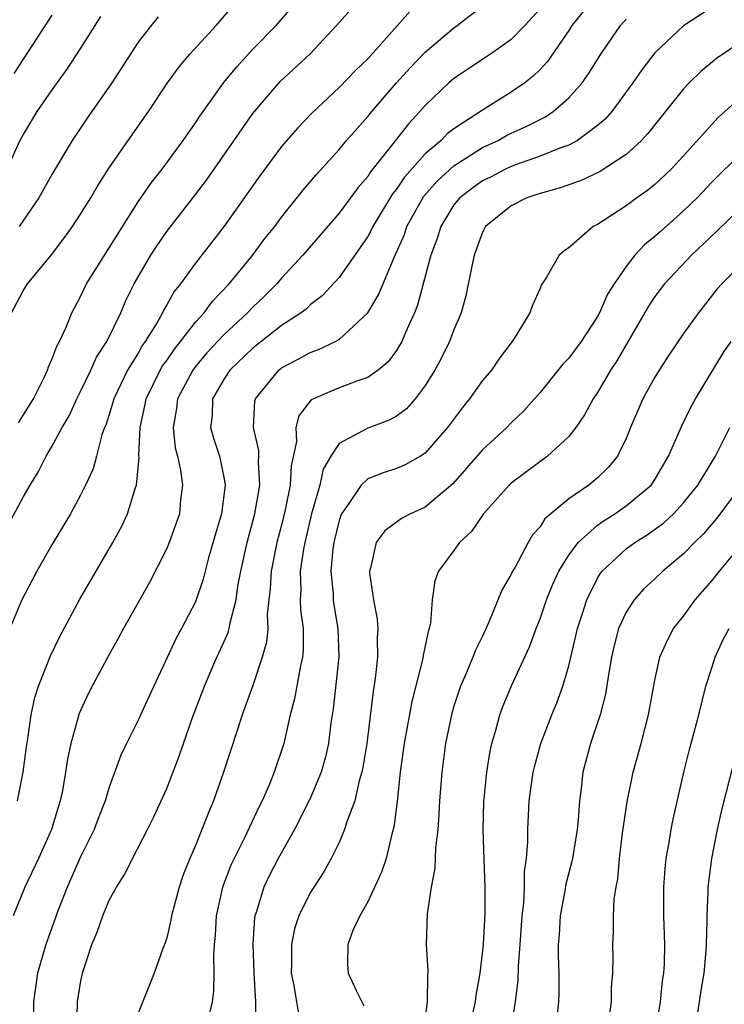
# Model space of a CAD drawing. Units: inches. Extents: x 2616000 to 2619000, y 1533000 to 1536000.
# Drawn here: x 2616271 to 2616320, y 1533497 to 1533565 of the extents above; entities that cross this region are included whole.
import ezdxf

# ---------------------------------------------------------------- set-up
doc = ezdxf.new("R2010")
doc.units = ezdxf.units.IN
doc.header["$MEASUREMENT"] = 0
doc.layers.add('LD26161533_2ft', color=31, linetype='Continuous')

msp = doc.modelspace()

# ---------------------------------------------------------------- linework, layer by layer
at = {"layer": 'LD26161533_2ft'}
for points, elevation in [([(2616269.284, 1533529), (2616271, 1533532.155), (2616271.488, 1533533), (2616272.058, 1533533.942), (2616272.592, 1533535), (2616273, 1533535.681), (2616273.721, 1533537), (2616274.194, 1533537.805), (2616274.734, 1533539), (2616275, 1533539.519), (2616275.711, 1533541), (2616276.107, 1533541.893), (2616276.83, 1533543), (2616277.793, 1533545), (2616278.157, 1533545.843), (2616278.743, 1533547), (2616279.902, 1533549), (2616280.328, 1533549.672), (2616281, 1533550.655), (2616283, 1533553.228), (2616283.765, 1533554.235), (2616287, 1533558.87), (2616288.899, 1533561.101), (2616291, 1533563.035), (2616292.835, 1533565), (2616294.583, 1533567)], 8206), ([(2616270.179, 1533545), (2616271, 1533546.514), (2616271.293, 1533547), (2616272.964, 1533549.036), (2616273.837, 1533550.163), (2616274.442, 1533551), (2616275, 1533551.85), (2616275.706, 1533553), (2616276.181, 1533553.819), (2616277, 1533555.078), (2616278.319, 1533557), (2616279.725, 1533559), (2616281.056, 1533561), (2616281.871, 1533562.129), (2616282.62, 1533563), (2616284.443, 1533565), (2616286.135, 1533567)], 8202), ([(2616310.817, 1533567), (2616309.227, 1533565), (2616309, 1533564.647), (2616307.515, 1533562.485), (2616307, 1533561.934), (2616306.533, 1533561.467), (2616305.94, 1533561), (2616305, 1533560.348), (2616303, 1533559.113), (2616301, 1533557.809), (2616300.544, 1533557.456), (2616300.116, 1533557), (2616299, 1533556.059), (2616297.558, 1533554.442), (2616297, 1533553.594), (2616296.731, 1533553.269), (2616295.357, 1533551), (2616295.248, 1533550.752), (2616295, 1533550.307), (2616293, 1533547.442), (2616291.835, 1533546.165), (2616291, 1533545.541), (2616290.727, 1533545.273), (2616290.365, 1533545), (2616289, 1533544.104), (2616287, 1533542.526), (2616285.401, 1533541), (2616285, 1533540.393), (2616284.194, 1533539), (2616284.162, 1533537.838), (2616284.058, 1533537), (2616284.262, 1533536.262), (2616284.684, 1533535), (2616285, 1533533.426), (2616285.07, 1533533), (2616284.811, 1533531), (2616284.396, 1533529.604), (2616283.921, 1533527.921), (2616283.675, 1533527), (2616283.547, 1533526.452), (2616283, 1533524.858), (2616282.038, 1533523), (2616281.668, 1533522.333), (2616280.094, 1533519), (2616279.757, 1533518.243), (2616279, 1533516.624), (2616278.193, 1533515), (2616277.815, 1533514.184), (2616277, 1533511.957), (2616276.713, 1533511), (2616276.221, 1533509.779), (2616275.938, 1533509), (2616275, 1533507.107), (2616274.074, 1533505), (2616273.464, 1533503.464), (2616272.582, 1533501), (2616272.011, 1533499), (2616271.727, 1533497), (2616271.746, 1533495)], 8214), ([(2616297.977, 1533566.024), (2616295, 1533562.679), (2616294.14, 1533561.86), (2616293, 1533560.682), (2616291.097, 1533558.903), (2616290.127, 1533557.873), (2616289, 1533556.563), (2616287.474, 1533554.527), (2616285, 1533551.017), (2616283, 1533548.454), (2616281.962, 1533547), (2616281.526, 1533546.474), (2616281, 1533545.54), (2616280.794, 1533545.206), (2616280.702, 1533545), (2616280.325, 1533544.324), (2616279.508, 1533543), (2616279.293, 1533542.707), (2616279, 1533542.191), (2616278.266, 1533541), (2616277.305, 1533539), (2616277.249, 1533538.751), (2616276.774, 1533537.225), (2616276.675, 1533537), (2616276.488, 1533536.488), (2616276.11, 1533535), (2616275.868, 1533534.133), (2616275.353, 1533533), (2616275, 1533532.285), (2616274.299, 1533531), (2616273, 1533528.833), (2616271.96, 1533527), (2616271.623, 1533526.377), (2616270.919, 1533525), (2616270.063, 1533523)], 8208), ([(2616307, 1533566.161), (2616305.935, 1533565), (2616305, 1533564.028), (2616303.56, 1533563), (2616301, 1533561.308), (2616300.647, 1533561), (2616299, 1533559.427), (2616298.633, 1533559), (2616297.841, 1533558.159), (2616296.753, 1533556.753), (2616295.2, 1533554.8), (2616295, 1533554.478), (2616294.309, 1533553.691), (2616293, 1533551.93), (2616290.487, 1533549), (2616289, 1533547.399), (2616288.658, 1533547), (2616287.829, 1533546.171), (2616287, 1533545.392), (2616286.631, 1533545), (2616285, 1533543.484), (2616283.802, 1533542.198), (2616283, 1533541.252), (2616282.81, 1533541), (2616281.749, 1533539), (2616281.683, 1533538.317), (2616281.438, 1533537), (2616281.589, 1533535.589), (2616281.745, 1533535), (2616281.963, 1533534.037), (2616282.093, 1533533), (2616281.959, 1533531.96), (2616281.88, 1533531), (2616281.181, 1533529), (2616281, 1533528.572), (2616279.792, 1533526.208), (2616277.993, 1533523), (2616277.65, 1533522.35), (2616277, 1533521.195), (2616275.811, 1533519), (2616275.537, 1533518.463), (2616274.904, 1533517.096), (2616274.32, 1533515), (2616274.094, 1533513.906), (2616273.96, 1533513), (2616273.732, 1533511.733), (2616273.585, 1533511), (2616273.44, 1533510.56), (2616272.981, 1533509.019), (2616272.077, 1533507), (2616271.129, 1533505), (2616270.31, 1533503)], 8212), ([(2616270.598, 1533511), (2616271.011, 1533513), (2616271.226, 1533514.774), (2616271.322, 1533515.322), (2616271.553, 1533517), (2616271.807, 1533518.193), (2616272.069, 1533519), (2616272.899, 1533521.1), (2616273.555, 1533522.445), (2616274.954, 1533525.046), (2616277.24, 1533529), (2616277.863, 1533530.137), (2616278.259, 1533531), (2616278.827, 1533532.827), (2616278.894, 1533533), (2616279.08, 1533534.921), (2616279.064, 1533535.064), (2616279.148, 1533537), (2616279.484, 1533538.516), (2616279.563, 1533539), (2616280.55, 1533541), (2616280.713, 1533541.287), (2616281, 1533541.678), (2616281.533, 1533542.467), (2616281.969, 1533543), (2616283, 1533544.35), (2616283.601, 1533545), (2616284.192, 1533545.807), (2616285.35, 1533547), (2616286.948, 1533548.948), (2616287.844, 1533550.155), (2616288.519, 1533551), (2616289, 1533551.657), (2616290.481, 1533553.519), (2616291.399, 1533554.601), (2616293, 1533556.355), (2616293.533, 1533557), (2616295, 1533558.652), (2616295.276, 1533559), (2616297, 1533561), (2616297.946, 1533562.054), (2616299, 1533563.136), (2616301, 1533564.841), (2616301.231, 1533565), (2616303, 1533566.363)], 8210), ([(2616270.674, 1533537.326), (2616271.712, 1533539), (2616272.444, 1533540.444), (2616272.704, 1533541), (2616272.766, 1533541.235), (2616273, 1533541.73), (2616273.335, 1533542.665), (2616273.531, 1533543), (2616273.987, 1533543.987), (2616274.398, 1533545), (2616275, 1533546.118), (2616275.42, 1533547), (2616279, 1533552.71), (2616279.937, 1533554.063), (2616280.677, 1533555), (2616282.15, 1533557), (2616283, 1533558.211), (2616283.312, 1533558.688), (2616284.982, 1533561.018), (2616285.873, 1533562.127), (2616287, 1533563.347), (2616288.623, 1533565), (2616289.729, 1533566.271)], 8204), ([(2616319, 1533566.269), (2616317, 1533564.975), (2616315, 1533563.103), (2616314.087, 1533561.913), (2616313.472, 1533561), (2616311.992, 1533559), (2616311.529, 1533558.471), (2616311, 1533558.025), (2616309.611, 1533557), (2616309, 1533556.673), (2616308.507, 1533556.507), (2616307, 1533555.889), (2616305.301, 1533555.301), (2616305, 1533555.185), (2616304.601, 1533555), (2616303.553, 1533554.447), (2616303, 1533554.178), (2616302.312, 1533553.688), (2616301.41, 1533553), (2616301, 1533552.499), (2616300.081, 1533551), (2616299.843, 1533550.157), (2616299.4, 1533549), (2616298.471, 1533545.529), (2616298.251, 1533545), (2616297.63, 1533543.63), (2616297.372, 1533543), (2616297.247, 1533542.753), (2616297, 1533542.377), (2616296.422, 1533541.578), (2616295.73, 1533541), (2616295, 1533540.481), (2616294.238, 1533540.238), (2616293, 1533539.765), (2616291.068, 1533538.932), (2616290.191, 1533537.809), (2616289.996, 1533537), (2616290.035, 1533536.035), (2616289.658, 1533534.342), (2616289.598, 1533533), (2616289.26, 1533531.26), (2616289, 1533530.196), (2616288.679, 1533529), (2616288.273, 1533527), (2616288.214, 1533525.786), (2616288.005, 1533524.005), (2616288.031, 1533523), (2616287.942, 1533522.058), (2616287.652, 1533521), (2616287, 1533519.039), (2616286.265, 1533517), (2616285.895, 1533515.894), (2616284.964, 1533513), (2616284.262, 1533511), (2616283.878, 1533510.121), (2616283.45, 1533509), (2616283, 1533507.905), (2616282.603, 1533507), (2616282.148, 1533505.852), (2616281.859, 1533505), (2616281.328, 1533503), (2616281.293, 1533502.707), (2616281, 1533501.466), (2616280.89, 1533501.11), (2616280.73, 1533500.73), (2616280.124, 1533499), (2616279, 1533496.219)], 8218), ([(2616276.38, 1533565.62), (2616275, 1533563.41), (2616274.053, 1533561.947), (2616273, 1533560.515), (2616271.954, 1533559), (2616271, 1533557.416), (2616270.777, 1533557), (2616269.875, 1533555)], 8198), ([(2616273, 1533565.714), (2616270.349, 1533561.651)], 8196), ([(2616280.407, 1533565.593), (2616279.909, 1533565), (2616279, 1533563.831), (2616277.179, 1533561), (2616275.45, 1533558.55), (2616274.424, 1533557), (2616273, 1533554.611), (2616272.1, 1533553), (2616270.718, 1533551)], 8200), ([(2616274.743, 1533495), (2616274.789, 1533497), (2616275, 1533498.341), (2616275.13, 1533499), (2616275.795, 1533501), (2616276.149, 1533501.851), (2616276.546, 1533503), (2616277, 1533504.089), (2616277.494, 1533505), (2616278.091, 1533505.909), (2616278.619, 1533507), (2616279.67, 1533509), (2616280.109, 1533509.891), (2616280.618, 1533511), (2616281, 1533511.877), (2616281.872, 1533514.128), (2616282.163, 1533515), (2616282.799, 1533516.799), (2616283.625, 1533519), (2616284.496, 1533521), (2616284.663, 1533521.337), (2616285.276, 1533522.724), (2616285.347, 1533523), (2616285.41, 1533523.41), (2616285.84, 1533525), (2616285.962, 1533525.962), (2616286.158, 1533527), (2616286.592, 1533529), (2616287.137, 1533531), (2616287.488, 1533533), (2616287.403, 1533534.597), (2616287.425, 1533535), (2616287.412, 1533535.412), (2616287.049, 1533537), (2616287.14, 1533538.861), (2616287.177, 1533539), (2616288.804, 1533541), (2616289, 1533541.152), (2616290.211, 1533541.789), (2616291, 1533542.238), (2616291.573, 1533542.427), (2616292.755, 1533543), (2616293, 1533543.139), (2616295, 1533544.992), (2616295.754, 1533546.246), (2616296.831, 1533548.831), (2616296.944, 1533549.056), (2616297.555, 1533550.445), (2616297.73, 1533551), (2616298.898, 1533553.102), (2616299.833, 1533554.167), (2616301, 1533555.23), (2616303, 1533556.492), (2616304.09, 1533557), (2616304.672, 1533557.328), (2616305, 1533557.489), (2616306.047, 1533557.953), (2616307, 1533558.456), (2616307.371, 1533558.63), (2616307.913, 1533559), (2616309, 1533559.955), (2616309.927, 1533561), (2616310.378, 1533561.622), (2616311.235, 1533563), (2616312.608, 1533565), (2616313, 1533565.449)], 8216), ([(2616323, 1533565.21), (2616319.299, 1533562.701), (2616318.199, 1533561.801), (2616317.394, 1533561), (2616317, 1533560.581), (2616314.519, 1533557.481), (2616314.066, 1533557), (2616313, 1533556.026), (2616311.179, 1533554.821), (2616309.821, 1533554.179), (2616309, 1533553.903), (2616308.339, 1533553.661), (2616307, 1533553.306), (2616306.78, 1533553.22), (2616306.086, 1533553), (2616305, 1533552.449), (2616303.206, 1533551), (2616303, 1533550.616), (2616302.412, 1533549), (2616302.241, 1533548.24), (2616301.832, 1533546.167), (2616301.5, 1533545), (2616301, 1533543.807), (2616300.702, 1533543), (2616300.14, 1533541.861), (2616299.679, 1533541), (2616299, 1533539.923), (2616298.294, 1533539), (2616297.691, 1533538.309), (2616297, 1533537.786), (2616296.495, 1533537.505), (2616295, 1533536.965), (2616293, 1533535.898), (2616292.431, 1533535), (2616291.905, 1533534.095), (2616291.666, 1533533), (2616291.095, 1533531), (2616290.621, 1533529), (2616290.531, 1533528.531), (2616290.301, 1533527), (2616290.333, 1533525.667), (2616290.298, 1533525), (2616290.314, 1533524.314), (2616290.496, 1533523), (2616290.503, 1533521.497), (2616290.453, 1533521), (2616290.286, 1533520.286), (2616289.896, 1533518.104), (2616289.605, 1533517), (2616289.151, 1533515), (2616288.493, 1533513), (2616288.157, 1533512.157), (2616287.655, 1533511), (2616287.427, 1533510.573), (2616286.42, 1533508.42), (2616285.692, 1533507), (2616285.47, 1533506.53), (2616284.878, 1533505), (2616284.435, 1533503), (2616284.371, 1533501.629), (2616284.307, 1533501), (2616284.254, 1533500.254), (2616284.282, 1533499), (2616284.258, 1533497.742), (2616284.154, 1533497), (2616283.914, 1533495.914)], 8220), ([(2616321, 1533560.04), (2616319.409, 1533558.59), (2616317, 1533555.931), (2616316.131, 1533555), (2616315, 1533553.932), (2616314.486, 1533553.514), (2616313.755, 1533553), (2616313, 1533552.432), (2616311.391, 1533551.391), (2616311, 1533551.148), (2616310.701, 1533551), (2616309, 1533549.526), (2616308.685, 1533549.315), (2616308.334, 1533549), (2616307.432, 1533547.432), (2616307.087, 1533546.913), (2616307, 1533546.683), (2616306.477, 1533545.523), (2616306.302, 1533545), (2616305.2, 1533543.199), (2616305.067, 1533543), (2616304.177, 1533541.823), (2616303.615, 1533541), (2616303, 1533540.269), (2616302.1, 1533539), (2616301.602, 1533538.398), (2616300.561, 1533537), (2616299, 1533535.214), (2616298.665, 1533535), (2616297.603, 1533534.398), (2616297, 1533534.142), (2616296.136, 1533533.864), (2616295, 1533533.426), (2616294.552, 1533533), (2616293.647, 1533531.647), (2616293.176, 1533531), (2616293.12, 1533530.88), (2616293, 1533530.529), (2616292.63, 1533529), (2616292.564, 1533528.565), (2616292.433, 1533527), (2616292.585, 1533525.414), (2616292.597, 1533525), (2616292.645, 1533524.645), (2616292.924, 1533523), (2616292.997, 1533521), (2616292.593, 1533517.407), (2616292.437, 1533516.437), (2616292.263, 1533515), (2616292.029, 1533513.971), (2616291.763, 1533513), (2616291, 1533511.168), (2616289.908, 1533509), (2616288.773, 1533507), (2616288.168, 1533505.832), (2616287.758, 1533505), (2616287.227, 1533503.227), (2616287.147, 1533503), (2616287.124, 1533502.876), (2616286.998, 1533501), (2616287.063, 1533499), (2616287.172, 1533497), (2616287.206, 1533495.205)], 8222), ([(2616321, 1533556.112), (2616319, 1533554.1), (2616317.939, 1533553), (2616317, 1533552.09), (2616315.359, 1533550.641), (2616315, 1533550.306), (2616314.272, 1533549.728), (2616313.603, 1533549), (2616313, 1533548.223), (2616312.154, 1533547), (2616311.709, 1533546.291), (2616311.146, 1533545), (2616311, 1533544.736), (2616309.867, 1533543), (2616309, 1533541.832), (2616308.587, 1533541.413), (2616307, 1533539.435), (2616305.859, 1533538.141), (2616305, 1533537.322), (2616304.691, 1533537), (2616303, 1533535.447), (2616300.929, 1533533.071), (2616299, 1533531.461), (2616297.983, 1533531), (2616297.344, 1533530.656), (2616296.183, 1533529.817), (2616295.58, 1533529), (2616295.201, 1533527.201), (2616295.129, 1533527), (2616295.133, 1533526.866), (2616295.402, 1533525), (2616295.65, 1533523.651), (2616295.694, 1533523), (2616295.656, 1533522.344), (2616295.68, 1533521), (2616295.525, 1533519.525), (2616295.379, 1533518.621), (2616294.932, 1533515), (2616294.667, 1533513.333), (2616294.596, 1533513), (2616294.407, 1533512.408), (2616294.097, 1533511), (2616293.545, 1533509.545), (2616293.394, 1533509), (2616293, 1533508.117), (2616292.448, 1533507), (2616291.933, 1533506.067), (2616291.239, 1533505), (2616291, 1533504.608), (2616290.212, 1533503), (2616289.907, 1533502.093), (2616289.694, 1533501), (2616289.691, 1533499.691), (2616289.671, 1533499), (2616289.863, 1533498.137), (2616290.035, 1533497), (2616290.178, 1533496.178)], 8224), ([(2616321, 1533552.323), (2616319.325, 1533550.675), (2616317.552, 1533549), (2616315.674, 1533547), (2616315, 1533546.116), (2616314.55, 1533545.45), (2616312.352, 1533541.648), (2616311.92, 1533541), (2616311, 1533539.437), (2616310.702, 1533539), (2616310.105, 1533537.895), (2616309.488, 1533537), (2616309, 1533536.381), (2616307.52, 1533535), (2616305, 1533533.139), (2616304.851, 1533533), (2616303.054, 1533531), (2616302.232, 1533529.768), (2616301.391, 1533529), (2616301, 1533528.429), (2616299.924, 1533527), (2616299.671, 1533526.328), (2616299.486, 1533525), (2616299.37, 1533523.37), (2616299.283, 1533523), (2616299.202, 1533522.798), (2616298.865, 1533521.135), (2616298.826, 1533520.826), (2616298.079, 1533517.921), (2616297.546, 1533515), (2616297.257, 1533513), (2616297.043, 1533510.956), (2616296.829, 1533509.171), (2616296.69, 1533508.69), (2616296.277, 1533507), (2616295.964, 1533506.035), (2616295, 1533503.975), (2616294.453, 1533503), (2616293.974, 1533501.974), (2616293.609, 1533501), (2616293.595, 1533499.595), (2616293.649, 1533499), (2616294.189, 1533497.811), (2616294.736, 1533496.736)], 8226), ([(2616321, 1533548.383), (2616319.663, 1533547), (2616319.347, 1533546.653), (2616318.031, 1533545), (2616317, 1533543.561), (2616315.966, 1533542.034), (2616315.289, 1533541), (2616315, 1533540.518), (2616314.17, 1533539), (2616313.308, 1533537), (2616313, 1533536.247), (2616312.388, 1533535), (2616311.765, 1533534.235), (2616311, 1533533.498), (2616310.395, 1533533), (2616309, 1533532.045), (2616307.345, 1533530.655), (2616307, 1533530.096), (2616306.481, 1533529.519), (2616306.181, 1533529), (2616305.235, 1533527.235), (2616305.095, 1533527), (2616305, 1533526.791), (2616304.331, 1533525.669), (2616303.443, 1533523.443), (2616303, 1533522.481), (2616302.505, 1533521.495), (2616302.332, 1533521), (2616301.838, 1533519.838), (2616301.454, 1533519), (2616301, 1533517.607), (2616300.824, 1533517), (2616300.428, 1533515), (2616300.156, 1533513), (2616299.991, 1533511), (2616299.952, 1533510.048), (2616299.873, 1533509), (2616299.717, 1533507.717), (2616299.682, 1533506.318), (2616299.415, 1533505), (2616299.13, 1533503.13), (2616299.082, 1533501), (2616299.189, 1533499.189), (2616299.154, 1533498.846), (2616299.129, 1533497), (2616298.875, 1533495)], 8228), ([(2616302.045, 1533495), (2616302.499, 1533497), (2616302.553, 1533497.447), (2616302.833, 1533499), (2616303, 1533500.385), (2616303.059, 1533501), (2616303.18, 1533503.18), (2616303.18, 1533505), (2616303.099, 1533506.901), (2616303.035, 1533509), (2616303.085, 1533510.915), (2616303.289, 1533513), (2616303.524, 1533514.476), (2616303.651, 1533515), (2616303.929, 1533515.929), (2616304.198, 1533517), (2616304.419, 1533517.581), (2616305.004, 1533519.004), (2616306.271, 1533521.729), (2616306.732, 1533523), (2616307, 1533523.678), (2616307.445, 1533525), (2616307.901, 1533526.099), (2616308.309, 1533527), (2616309, 1533528.108), (2616309.657, 1533529), (2616311, 1533530.2), (2616311.463, 1533530.537), (2616312.207, 1533531), (2616313, 1533531.547), (2616314.737, 1533533), (2616315, 1533533.394), (2616315.941, 1533535), (2616316.873, 1533537.127), (2616317.538, 1533538.462), (2616317.828, 1533539), (2616319.769, 1533542.231), (2616320.313, 1533543)], 8230), ([(2616304.966, 1533495), (2616305.298, 1533497), (2616305.471, 1533498.529), (2616305.492, 1533499.492), (2616305.617, 1533501), (2616305.757, 1533503), (2616305.866, 1533503.866), (2616305.919, 1533505), (2616305.926, 1533506.074), (2616306.068, 1533507), (2616306.162, 1533508.162), (2616306.157, 1533509), (2616306.253, 1533511), (2616306.523, 1533513), (2616306.614, 1533513.386), (2616307.064, 1533515), (2616307.818, 1533517), (2616308.16, 1533517.841), (2616308.588, 1533519), (2616309, 1533520.401), (2616309.502, 1533522.498), (2616309.604, 1533523), (2616309.908, 1533523.908), (2616310.25, 1533525), (2616311, 1533526.503), (2616311.185, 1533526.815), (2616311.334, 1533527), (2616313, 1533528.547), (2616313.604, 1533529), (2616314.47, 1533529.53), (2616315.629, 1533530.371), (2616316.299, 1533531), (2616317, 1533531.757), (2616317.985, 1533533), (2616319.224, 1533535), (2616320.222, 1533537)], 8232), ([(2616321, 1533532.976), (2616319.317, 1533530.683), (2616318.393, 1533529.607), (2616317.761, 1533529), (2616317, 1533528.212), (2616315.544, 1533527), (2616315, 1533526.471), (2616314.236, 1533525.764), (2616313.552, 1533525), (2616313, 1533524.145), (2616312.467, 1533523), (2616312.165, 1533521.835), (2616311.982, 1533521), (2616311.77, 1533519.77), (2616311.566, 1533518.434), (2616311.183, 1533517), (2616310.523, 1533515), (2616309.993, 1533513), (2616309.864, 1533511.864), (2616309.742, 1533511), (2616309.652, 1533509.652), (2616309.585, 1533509), (2616309.27, 1533507), (2616309.227, 1533506.773), (2616308.804, 1533505.196), (2616308.731, 1533504.731), (2616308.4, 1533503), (2616308.326, 1533501.674), (2616308.272, 1533501), (2616308.258, 1533500.258), (2616308.302, 1533499), (2616308.32, 1533497.68), (2616308.297, 1533497), (2616308.204, 1533496.203)], 8234), ([(2616311.826, 1533495.826), (2616311.97, 1533497), (2616311.989, 1533498.011), (2616312.077, 1533499), (2616312.092, 1533500.092), (2616312.073, 1533501), (2616312.116, 1533501.884), (2616312.113, 1533503), (2616312.166, 1533504.166), (2616312.294, 1533505), (2616312.415, 1533505.584), (2616312.543, 1533507), (2616312.753, 1533508.753), (2616313.063, 1533510.937), (2616313.499, 1533513), (2616314.039, 1533515), (2616314.551, 1533517), (2616315, 1533519.42), (2616315.351, 1533521), (2616315.849, 1533522.152), (2616316.305, 1533523), (2616317, 1533523.87), (2616317.811, 1533525), (2616319, 1533526.361), (2616319.498, 1533527), (2616321, 1533528.819)], 8236), ([(2616315, 1533494.547), (2616315.385, 1533497), (2616315.536, 1533498.464), (2616315.623, 1533499), (2616315.661, 1533499.661), (2616315.691, 1533501), (2616315.635, 1533503), (2616315.622, 1533505), (2616315.713, 1533506.287), (2616315.79, 1533507), (2616315.973, 1533507.973), (2616316.127, 1533509), (2616316.265, 1533509.735), (2616317.017, 1533513), (2616317.416, 1533514.584), (2616318.055, 1533517), (2616318.554, 1533519), (2616319, 1533520.339), (2616319.204, 1533521), (2616319.755, 1533522.245), (2616320.165, 1533523)], 8238), ([(2616320.825, 1533515), (2616319.647, 1533510.353), (2616319.343, 1533509), (2616318.943, 1533507), (2616318.69, 1533505), (2616318.689, 1533504.689), (2616318.613, 1533503), (2616318.621, 1533502.621), (2616318.583, 1533501), (2616318.559, 1533500.559), (2616318.412, 1533499), (2616318.2, 1533497.8), (2616317.781, 1533495)], 8240)]:
    msp.add_lwpolyline(points, dxfattribs=dict(at, elevation=elevation))

doc.saveas('drawing.dxf')
